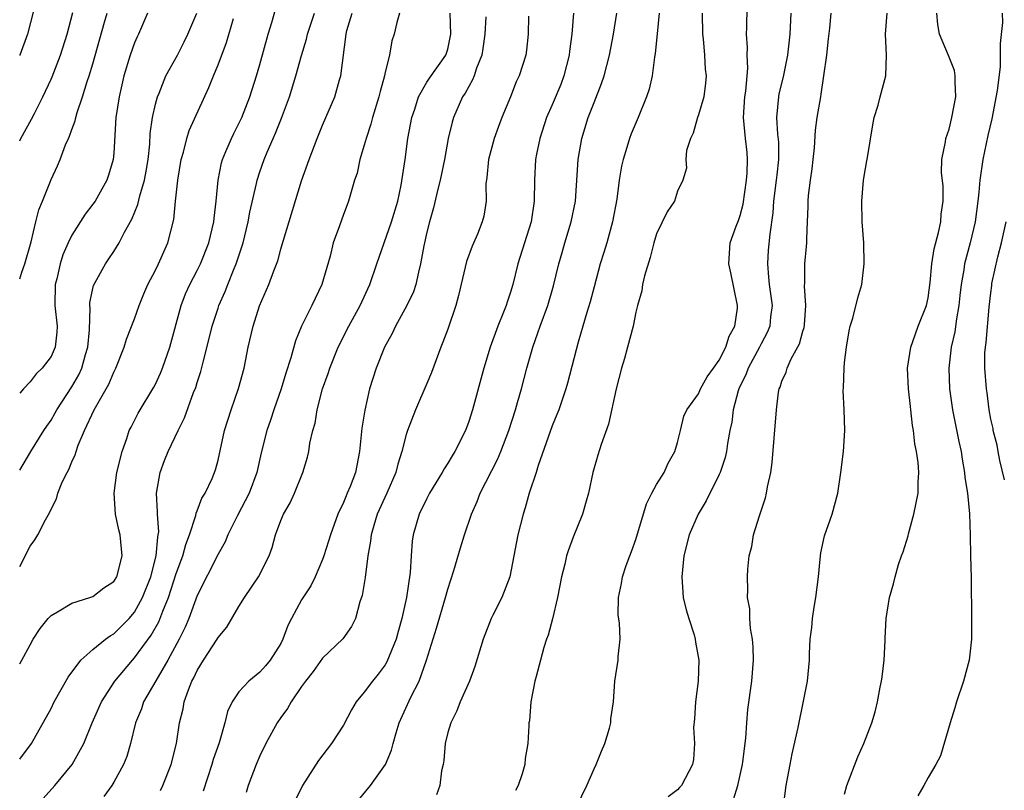
# Model space of a CAD drawing. Units: inches. Extents: x 2580000 to 2583000, y 1518000 to 1521000.
# Drawn here: x 2580000 to 2580094, y 1518539 to 1518612 of the extents above; entities that cross this region are included whole.
import ezdxf

# ---------------------------------------------------------------- set-up
doc = ezdxf.new("R2010")
doc.units = ezdxf.units.IN
doc.header["$MEASUREMENT"] = 0
doc.layers.add('LD25801518_2ft', color=82, linetype='Continuous')

msp = doc.modelspace()

# ---------------------------------------------------------------- linework, layer by layer
at = {"layer": 'LD25801518_2ft'}
for points, elevation in [([(2580001.606, 1518614.394), (2580000.733, 1518611), (2580000.019, 1518609), (2580000, 1518608.956)], 8256), ([(2580053.369, 1518537), (2580054.314, 1518539), (2580055, 1518540.591), (2580055.199, 1518541), (2580055.711, 1518542.288), (2580056.029, 1518543), (2580056.481, 1518544.481), (2580056.606, 1518545), (2580056.625, 1518545.375), (2580056.871, 1518547), (2580057.007, 1518549), (2580057.308, 1518551), (2580057.322, 1518551.322), (2580057.496, 1518553), (2580057.43, 1518554.57), (2580057.3, 1518555.3), (2580057.335, 1518557), (2580057.641, 1518558.359), (2580057.727, 1518559), (2580058.088, 1518560.088), (2580058.426, 1518561), (2580058.598, 1518561.402), (2580059, 1518562.565), (2580060.026, 1518565.974), (2580060.531, 1518567), (2580061, 1518567.825), (2580061.705, 1518569), (2580062.117, 1518569.884), (2580062.735, 1518571), (2580063, 1518571.865), (2580063.295, 1518573), (2580063.616, 1518574.384), (2580063.902, 1518575), (2580065, 1518576.544), (2580065.213, 1518577), (2580065.829, 1518578.171), (2580066.459, 1518579), (2580067, 1518579.743), (2580067.628, 1518581), (2580067.935, 1518582.065), (2580068.479, 1518583), (2580068.726, 1518584.726), (2580068.731, 1518585), (2580068.118, 1518588.118), (2580067.913, 1518589), (2580068.043, 1518591), (2580068.603, 1518592.603), (2580068.843, 1518593.157), (2580069, 1518593.635), (2580069.28, 1518594.72), (2580069.603, 1518597), (2580069.666, 1518597.666), (2580069.701, 1518599), (2580069.655, 1518599.655), (2580069.513, 1518601), (2580069.327, 1518603), (2580069.453, 1518605), (2580069.539, 1518605.539), (2580069.737, 1518607.737), (2580069.677, 1518609), (2580069.712, 1518609.712), (2580069.607, 1518611), (2580069.638, 1518611.637), (2580069.654, 1518613.654)], 8222), ([(2580000, 1518550.658), (2580000.218, 1518551), (2580001, 1518552.482), (2580001.29, 1518553), (2580001.96, 1518554.04), (2580002.739, 1518555), (2580003, 1518555.289), (2580003.622, 1518555.622), (2580005, 1518556.458), (2580006.73, 1518557), (2580007, 1518557.1), (2580008.073, 1518557.927), (2580009, 1518558.535), (2580009.295, 1518559), (2580009.819, 1518561), (2580009.624, 1518563), (2580009.498, 1518563.498), (2580009.186, 1518565), (2580009.037, 1518567), (2580009.306, 1518569), (2580009.807, 1518571), (2580010.261, 1518572.261), (2580010.499, 1518573), (2580010.661, 1518573.339), (2580011.339, 1518574.661), (2580012.836, 1518577.163), (2580013, 1518577.463), (2580013.494, 1518578.506), (2580013.691, 1518579), (2580014.388, 1518581), (2580015.455, 1518585), (2580015.884, 1518586.116), (2580016.29, 1518587), (2580017, 1518588.35), (2580017.317, 1518589), (2580018.117, 1518591), (2580018.594, 1518593), (2580018.621, 1518593.38), (2580018.817, 1518595), (2580018.995, 1518597), (2580019.325, 1518598.675), (2580019.423, 1518599), (2580019.757, 1518599.758), (2580020.271, 1518601), (2580020.508, 1518601.491), (2580021, 1518602.435), (2580021.269, 1518603), (2580022.054, 1518605), (2580022.684, 1518607), (2580023, 1518608.101), (2580023.792, 1518611), (2580024.134, 1518612.134), (2580024.514, 1518613.486)], 8244), ([(2580000, 1518600.77), (2580000.118, 1518601), (2580001.143, 1518602.857), (2580001.406, 1518603.406), (2580002.223, 1518605), (2580003, 1518606.691), (2580003.095, 1518606.905), (2580003.897, 1518609), (2580004.551, 1518611), (2580005.083, 1518613.083)], 8254), ([(2580000, 1518587.562), (2580000.196, 1518588.196), (2580000.494, 1518589), (2580001.097, 1518591.097), (2580001.56, 1518593), (2580001.823, 1518594.177), (2580002.179, 1518595), (2580003, 1518597.057), (2580003.611, 1518598.389), (2580003.872, 1518599), (2580004.4, 1518600.401), (2580004.668, 1518601), (2580004.781, 1518601.219), (2580005, 1518601.873), (2580005.308, 1518602.692), (2580005.365, 1518603), (2580005.503, 1518603.503), (2580006.023, 1518605), (2580006.467, 1518606.467), (2580006.653, 1518607), (2580007, 1518608.152), (2580008.137, 1518612.137), (2580008.368, 1518613)], 8252), ([(2580012.232, 1518613), (2580011.371, 1518611), (2580011.248, 1518610.752), (2580011, 1518610.176), (2580010.589, 1518609), (2580009.985, 1518607), (2580009.513, 1518605), (2580009.214, 1518603), (2580009, 1518599.61), (2580008.947, 1518599), (2580008.509, 1518597.491), (2580008.337, 1518597), (2580007.212, 1518595), (2580007, 1518594.697), (2580006.265, 1518593.736), (2580005, 1518591.748), (2580004.634, 1518591), (2580004.137, 1518589.863), (2580003.862, 1518589), (2580003.541, 1518587.541), (2580003.403, 1518587), (2580003.372, 1518585), (2580003.587, 1518583), (2580003.563, 1518582.437), (2580003.413, 1518581), (2580003, 1518580.1), (2580002.153, 1518579), (2580001.562, 1518578.438), (2580001, 1518577.681), (2580000.352, 1518577), (2580000, 1518576.579)], 8250), ([(2580000, 1518569.221), (2580001.072, 1518571), (2580002.318, 1518573), (2580002.584, 1518573.416), (2580003, 1518574.016), (2580003.364, 1518574.637), (2580003.555, 1518575), (2580005, 1518577.214), (2580005.661, 1518578.339), (2580005.954, 1518579), (2580006.312, 1518580.312), (2580006.533, 1518581), (2580006.671, 1518582.671), (2580006.755, 1518584.755), (2580006.723, 1518585), (2580006.73, 1518585.27), (2580007.074, 1518586.926), (2580008.208, 1518589), (2580008.537, 1518589.463), (2580009, 1518590.173), (2580009.511, 1518591), (2580010.038, 1518592.038), (2580010.744, 1518593.256), (2580011.327, 1518594.673), (2580011.504, 1518595.504), (2580011.955, 1518597), (2580012.117, 1518597.883), (2580012.303, 1518599), (2580012.459, 1518600.459), (2580012.509, 1518601.491), (2580012.715, 1518603), (2580013, 1518604.298), (2580013.189, 1518605), (2580013.341, 1518605.341), (2580014.005, 1518607), (2580015.099, 1518609), (2580015.751, 1518610.25), (2580016.118, 1518611), (2580016.979, 1518613)], 8248), ([(2580000, 1518541.511), (2580001.117, 1518543), (2580003, 1518546.377), (2580003.299, 1518547), (2580004.636, 1518549.364), (2580005.86, 1518551), (2580007, 1518552.028), (2580008.203, 1518553), (2580008.658, 1518553.342), (2580009, 1518553.525), (2580009.747, 1518554.253), (2580010.477, 1518555), (2580011, 1518555.594), (2580011.775, 1518557), (2580012.57, 1518559), (2580013.082, 1518561), (2580013.217, 1518562.783), (2580013.276, 1518563), (2580013.314, 1518563.314), (2580013.188, 1518565), (2580013.21, 1518565.21), (2580013.104, 1518567), (2580013.458, 1518569), (2580013.877, 1518570.123), (2580014.233, 1518571), (2580015.179, 1518573), (2580015.776, 1518574.224), (2580016.659, 1518576.659), (2580016.857, 1518577.143), (2580017, 1518577.625), (2580017.345, 1518578.655), (2580017.557, 1518579.556), (2580018.156, 1518581.844), (2580018.427, 1518583), (2580019, 1518584.748), (2580019.086, 1518585), (2580019.677, 1518586.323), (2580019.928, 1518587), (2580020.532, 1518588.532), (2580020.733, 1518589), (2580021.402, 1518591), (2580021.894, 1518593), (2580022.053, 1518593.947), (2580022.686, 1518596.686), (2580022.744, 1518597), (2580023, 1518597.791), (2580023.421, 1518599), (2580023.703, 1518599.703), (2580024.259, 1518601), (2580024.493, 1518601.507), (2580025.064, 1518602.937), (2580025.825, 1518605), (2580026.452, 1518607), (2580027, 1518608.963), (2580027.465, 1518610.534), (2580027.569, 1518611), (2580028.242, 1518613)], 8242), ([(2580002.259, 1518537.741), (2580003.371, 1518539), (2580005.034, 1518541), (2580006.127, 1518543), (2580006.936, 1518545), (2580007.823, 1518547), (2580009.11, 1518549), (2580010.791, 1518551), (2580011, 1518551.213), (2580012.603, 1518553.397), (2580013.321, 1518554.679), (2580013.712, 1518555.712), (2580014.254, 1518557), (2580015, 1518559.311), (2580015.629, 1518561), (2580015.915, 1518562.085), (2580016.276, 1518563), (2580016.877, 1518564.877), (2580016.907, 1518565.093), (2580017, 1518565.302), (2580017.456, 1518566.544), (2580017.754, 1518567), (2580018.422, 1518568.422), (2580018.762, 1518569.238), (2580019, 1518570.167), (2580019.624, 1518573), (2580020.263, 1518575), (2580020.961, 1518577.039), (2580021.484, 1518579), (2580021.886, 1518581), (2580022.352, 1518583), (2580022.977, 1518584.976), (2580023.85, 1518587), (2580024.325, 1518588.325), (2580024.71, 1518589.291), (2580025, 1518590.398), (2580025.148, 1518590.852), (2580025.252, 1518591.252), (2580027, 1518596.945), (2580027.711, 1518599), (2580028.482, 1518601), (2580029, 1518602.272), (2580030.165, 1518605), (2580030.62, 1518606.62), (2580030.744, 1518607), (2580031.252, 1518611), (2580031.337, 1518611.337), (2580031.825, 1518613)], 8240), ([(2580036.373, 1518613), (2580036.117, 1518612.116), (2580035.87, 1518611), (2580035.654, 1518610.346), (2580035.405, 1518609), (2580035, 1518607.37), (2580034.93, 1518607), (2580034.51, 1518605.49), (2580034.409, 1518605), (2580033.799, 1518603), (2580033.638, 1518602.362), (2580033.17, 1518601), (2580033, 1518600.346), (2580032.585, 1518599), (2580032.315, 1518597.685), (2580032.076, 1518597), (2580031.666, 1518595.666), (2580031.492, 1518595), (2580031.347, 1518594.653), (2580031, 1518593.72), (2580030.62, 1518592.62), (2580030.028, 1518591), (2580029.718, 1518589.718), (2580028.932, 1518587), (2580027.993, 1518585), (2580026.984, 1518583), (2580026.401, 1518581.598), (2580025.974, 1518579.974), (2580025.503, 1518578.497), (2580025.055, 1518577), (2580024.335, 1518575), (2580024.004, 1518573.996), (2580023.655, 1518573), (2580023.122, 1518570.878), (2580022.711, 1518569), (2580021.972, 1518567), (2580020.868, 1518564.868), (2580019.943, 1518563), (2580019.672, 1518562.328), (2580019, 1518561.155), (2580017, 1518557.203), (2580016.182, 1518555), (2580015.84, 1518554.161), (2580015.267, 1518553), (2580014.195, 1518551), (2580013.028, 1518549.029), (2580011.871, 1518547), (2580011.659, 1518546.341), (2580011.1, 1518545), (2580010.604, 1518543), (2580010.247, 1518541.753), (2580009.931, 1518541), (2580009, 1518539.302), (2580008.816, 1518539), (2580008.053, 1518537.947)], 8238), ([(2580013.477, 1518538.523), (2580013.717, 1518539), (2580014.511, 1518541), (2580015.001, 1518543), (2580015.315, 1518545), (2580015.652, 1518546.348), (2580015.76, 1518547), (2580016.157, 1518548.157), (2580016.501, 1518549), (2580016.682, 1518549.318), (2580017, 1518550.011), (2580017.614, 1518551), (2580018.903, 1518553), (2580019, 1518553.184), (2580019.835, 1518554.165), (2580021, 1518556.159), (2580021.52, 1518557), (2580022.868, 1518559), (2580023.888, 1518561), (2580024.192, 1518561.808), (2580024.5, 1518563), (2580025, 1518564.381), (2580025.256, 1518565), (2580025.911, 1518566.089), (2580026.324, 1518567), (2580027.123, 1518569), (2580027.551, 1518570.449), (2580027.685, 1518571), (2580027.795, 1518571.795), (2580028.071, 1518573), (2580028.285, 1518573.715), (2580028.472, 1518575), (2580028.995, 1518576.995), (2580029.528, 1518578.472), (2580029.689, 1518579), (2580030.512, 1518581), (2580031.523, 1518583), (2580032.608, 1518585), (2580033.532, 1518587), (2580034.21, 1518589), (2580035.616, 1518593), (2580036.202, 1518595), (2580036.533, 1518596.533), (2580036.907, 1518599), (2580037.164, 1518601), (2580037.541, 1518603), (2580037.827, 1518603.827), (2580038.196, 1518605), (2580039, 1518606.401), (2580039.23, 1518606.77), (2580040.823, 1518609), (2580041, 1518609.572), (2580041.304, 1518611), (2580041.227, 1518613)], 8236), ([(2580044.649, 1518612.649), (2580044.535, 1518611), (2580044.36, 1518609.64), (2580044.248, 1518609), (2580043.735, 1518607.735), (2580043.513, 1518607), (2580043.379, 1518606.621), (2580043, 1518605.993), (2580042.657, 1518605.343), (2580042.419, 1518605), (2580041.55, 1518603), (2580041.425, 1518602.575), (2580041.039, 1518601), (2580040.676, 1518599), (2580040.276, 1518597), (2580040.016, 1518596.015), (2580039.637, 1518594.363), (2580039.239, 1518593), (2580039, 1518592.031), (2580038.708, 1518590.708), (2580038.398, 1518589), (2580038.188, 1518588.188), (2580037.932, 1518587), (2580037.701, 1518586.299), (2580037.087, 1518585), (2580035.988, 1518583), (2580035.677, 1518582.324), (2580034.927, 1518581), (2580034.128, 1518579), (2580033.513, 1518577), (2580033.051, 1518574.949), (2580032.775, 1518573.225), (2580032.548, 1518571), (2580032.149, 1518569), (2580031.635, 1518567.635), (2580031.376, 1518567), (2580031.254, 1518566.746), (2580031, 1518566.117), (2580030.482, 1518565), (2580029.753, 1518563), (2580029.584, 1518562.416), (2580029.129, 1518561), (2580029, 1518560.649), (2580028.306, 1518559), (2580027.871, 1518558.129), (2580027, 1518556.792), (2580026.021, 1518555), (2580025.684, 1518554.316), (2580025.214, 1518553), (2580025, 1518552.596), (2580023.987, 1518551), (2580023.538, 1518550.462), (2580023, 1518549.857), (2580021.942, 1518549), (2580021, 1518547.951), (2580020.36, 1518547), (2580019.912, 1518546.088), (2580019.655, 1518545), (2580019.087, 1518543.087), (2580018.525, 1518541.475), (2580018.4, 1518541), (2580017.56, 1518538.44)], 8234), ([(2580048.722, 1518612.722), (2580048.693, 1518611), (2580048.542, 1518609.457), (2580048.481, 1518609), (2580047.844, 1518607), (2580047.56, 1518606.441), (2580047.001, 1518605), (2580046.171, 1518603), (2580045.841, 1518602.158), (2580045.437, 1518601), (2580044.903, 1518599), (2580044.742, 1518597.259), (2580044.655, 1518596.655), (2580044.666, 1518595), (2580044.439, 1518593.561), (2580044.302, 1518593), (2580043.833, 1518591.833), (2580043.331, 1518590.669), (2580042.798, 1518589.202), (2580042.034, 1518585.966), (2580041.771, 1518585), (2580041, 1518582.737), (2580040.535, 1518581.465), (2580040.338, 1518581), (2580039.427, 1518578.573), (2580039, 1518577.519), (2580037.914, 1518575), (2580037.123, 1518573), (2580037, 1518572.634), (2580036.583, 1518571), (2580036.198, 1518569.802), (2580036.017, 1518569), (2580035.162, 1518567), (2580034.247, 1518565), (2580033.911, 1518563.911), (2580033.657, 1518563), (2580033.608, 1518562.392), (2580033.352, 1518561), (2580033.077, 1518558.923), (2580032.812, 1518557.189), (2580032.584, 1518556.584), (2580032.153, 1518555), (2580031.766, 1518554.234), (2580030.948, 1518553.052), (2580029, 1518551.198), (2580028.093, 1518549.907), (2580027.366, 1518549), (2580027, 1518548.483), (2580026.001, 1518547), (2580025.637, 1518546.363), (2580025, 1518545.517), (2580024.658, 1518545), (2580023.558, 1518543), (2580023, 1518541.848), (2580022.64, 1518541), (2580021.888, 1518539), (2580021.674, 1518538.326)], 8232), ([(2580053.026, 1518613.027), (2580052.883, 1518611), (2580052.644, 1518609.356), (2580052.609, 1518609), (2580052.107, 1518607), (2580051.814, 1518606.186), (2580051, 1518604.227), (2580050.46, 1518603), (2580049.807, 1518601), (2580049.5, 1518599.5), (2580049.411, 1518599), (2580049.304, 1518597), (2580049.275, 1518595), (2580048.966, 1518593), (2580047.693, 1518589), (2580047.216, 1518587), (2580047, 1518586.26), (2580046.679, 1518585.322), (2580046.591, 1518585), (2580046.34, 1518584.34), (2580045.786, 1518583), (2580045.052, 1518581), (2580044.435, 1518579), (2580043.357, 1518575), (2580043, 1518573.861), (2580042.684, 1518573), (2580041.68, 1518571), (2580041.41, 1518570.59), (2580041, 1518569.887), (2580040.647, 1518569.353), (2580040.471, 1518569), (2580039.257, 1518567), (2580039, 1518566.507), (2580038.272, 1518565), (2580037.693, 1518563), (2580037.6, 1518562.4), (2580037.492, 1518561), (2580037.392, 1518559.392), (2580037.042, 1518557), (2580036.597, 1518555), (2580036.247, 1518553.753), (2580036.054, 1518553), (2580035.173, 1518550.827), (2580035, 1518550.56), (2580034.334, 1518549.665), (2580033.78, 1518549), (2580033, 1518547.934), (2580032.219, 1518547), (2580031.774, 1518546.226), (2580031, 1518544.776), (2580029.867, 1518543), (2580028.602, 1518541.398), (2580027.08, 1518539), (2580026.399, 1518537.601)], 8230), ([(2580031.956, 1518537), (2580033.61, 1518539), (2580035.038, 1518541), (2580035.611, 1518542.389), (2580035.756, 1518543), (2580036.051, 1518544.051), (2580036.342, 1518545), (2580037.466, 1518547.466), (2580038.249, 1518549), (2580038.972, 1518551), (2580039.927, 1518554.073), (2580040.784, 1518557), (2580041, 1518557.821), (2580041.591, 1518559.591), (2580042.227, 1518561.773), (2580042.603, 1518563), (2580043.257, 1518565), (2580043.802, 1518566.198), (2580044.087, 1518567), (2580045.767, 1518570.233), (2580046.078, 1518571), (2580046.847, 1518573), (2580047.486, 1518575), (2580047.683, 1518575.683), (2580048.044, 1518577), (2580048.559, 1518579), (2580049.131, 1518581), (2580049.628, 1518582.371), (2580049.83, 1518583), (2580050.565, 1518585), (2580051.134, 1518586.866), (2580051.647, 1518589), (2580051.936, 1518590.063), (2580052.201, 1518591), (2580052.819, 1518593), (2580053.216, 1518595), (2580053.491, 1518599), (2580053.837, 1518601), (2580054.455, 1518603), (2580055, 1518604.444), (2580055.727, 1518606.273), (2580055.963, 1518607), (2580056.478, 1518609), (2580056.858, 1518611), (2580057.172, 1518613)], 8228), ([(2580061.247, 1518613), (2580061.038, 1518611.038), (2580060.859, 1518609.141), (2580060.798, 1518608.798), (2580060.562, 1518607), (2580060.268, 1518605.732), (2580060.038, 1518605), (2580059.225, 1518603), (2580058.558, 1518601.443), (2580058.391, 1518601), (2580058.15, 1518600.15), (2580057.784, 1518599), (2580057.638, 1518598.362), (2580057.424, 1518597), (2580057.177, 1518595.177), (2580056.775, 1518593), (2580056.222, 1518591), (2580055.939, 1518590.06), (2580055.596, 1518589), (2580055, 1518586.784), (2580054.644, 1518585.357), (2580054.308, 1518584.308), (2580053.935, 1518583), (2580053.467, 1518581.467), (2580052.457, 1518577.543), (2580052.297, 1518577), (2580051.618, 1518575), (2580051.45, 1518574.55), (2580051, 1518573.474), (2580049.658, 1518569.658), (2580049.464, 1518569), (2580048.804, 1518567), (2580048.397, 1518565.603), (2580048.206, 1518565), (2580047.706, 1518563), (2580046.932, 1518559), (2580046.171, 1518557), (2580045.324, 1518555.324), (2580045.167, 1518555), (2580045, 1518554.592), (2580044.39, 1518553), (2580043.6, 1518550.4), (2580043.067, 1518549), (2580042.193, 1518547), (2580041.864, 1518546.136), (2580041.274, 1518545), (2580041, 1518544.082), (2580040.731, 1518543), (2580040.609, 1518541.391), (2580040.546, 1518541), (2580040.405, 1518540.405), (2580040.233, 1518539), (2580039.917, 1518538.082)], 8226), ([(2580065.371, 1518613), (2580065.391, 1518611), (2580065.451, 1518610.549), (2580065.581, 1518609), (2580065.654, 1518607.654), (2580065.738, 1518607), (2580065.684, 1518606.317), (2580065.505, 1518605), (2580065, 1518603.268), (2580064.9, 1518603), (2580064.497, 1518601.503), (2580064.226, 1518601), (2580063.858, 1518599.858), (2580063.795, 1518599), (2580063.844, 1518598.156), (2580063.501, 1518597), (2580063, 1518595.948), (2580062.699, 1518595), (2580062.021, 1518593.979), (2580061, 1518591.861), (2580060.745, 1518591), (2580060.393, 1518589.607), (2580059.836, 1518587.836), (2580059.658, 1518587), (2580059.591, 1518586.408), (2580059.162, 1518585), (2580059, 1518584.366), (2580058.742, 1518583), (2580058.223, 1518581), (2580057.92, 1518579.92), (2580057.641, 1518579), (2580057.134, 1518577), (2580056.391, 1518573.609), (2580055.67, 1518571.67), (2580055.356, 1518570.644), (2580054.891, 1518569), (2580054.484, 1518567), (2580054.252, 1518566.252), (2580053.913, 1518565), (2580053, 1518562.782), (2580052.511, 1518561.489), (2580052.379, 1518561), (2580052.208, 1518560.208), (2580051.895, 1518559), (2580051.496, 1518557), (2580051.024, 1518554.975), (2580050.605, 1518553.395), (2580050.46, 1518553), (2580050.208, 1518552.208), (2580049.868, 1518551), (2580049.447, 1518549.447), (2580049.347, 1518549), (2580048.959, 1518547), (2580048.807, 1518545.193), (2580048.764, 1518545), (2580048.745, 1518544.745), (2580048.673, 1518543), (2580048.419, 1518541.58), (2580048.364, 1518541), (2580048.107, 1518540.107), (2580047.724, 1518539), (2580047.49, 1518538.51)], 8224), ([(2580073.834, 1518613), (2580073.747, 1518611), (2580073.537, 1518609), (2580073.105, 1518606.895), (2580072.708, 1518605.292), (2580072.658, 1518605), (2580072.481, 1518603), (2580072.585, 1518601.415), (2580072.656, 1518600.656), (2580072.681, 1518599), (2580072.494, 1518597.506), (2580072.449, 1518597), (2580072.196, 1518595), (2580072.121, 1518593.879), (2580071.84, 1518591.841), (2580071.693, 1518590.307), (2580071.605, 1518589), (2580071.724, 1518587.723), (2580071.774, 1518587), (2580072.05, 1518585), (2580071.915, 1518583.915), (2580071.835, 1518583), (2580071.592, 1518582.408), (2580071, 1518581.318), (2580070.849, 1518581), (2580069.761, 1518579), (2580069.57, 1518578.43), (2580068.884, 1518577), (2580068.821, 1518576.821), (2580068.321, 1518575), (2580068.194, 1518573.806), (2580067.999, 1518573), (2580067.777, 1518571.777), (2580067.694, 1518571), (2580067.568, 1518570.432), (2580067.086, 1518569), (2580067, 1518568.808), (2580065.735, 1518566.265), (2580064.99, 1518565), (2580064.128, 1518563), (2580063.599, 1518561), (2580063.396, 1518559), (2580063.552, 1518557), (2580063.84, 1518555.84), (2580064.07, 1518555), (2580064.576, 1518553.424), (2580064.698, 1518553), (2580064.727, 1518552.727), (2580065.039, 1518551), (2580064.966, 1518549), (2580064.717, 1518547), (2580064.619, 1518545.381), (2580064.542, 1518544.542), (2580064.608, 1518543), (2580064.531, 1518541.469), (2580064.44, 1518541), (2580063.394, 1518539), (2580063.199, 1518538.801), (2580063, 1518538.565), (2580062.102, 1518537.898)], 8220), ([(2580068.352, 1518537.648), (2580068.772, 1518539), (2580069.226, 1518541), (2580069.265, 1518541.265), (2580069.53, 1518543.53), (2580069.621, 1518545), (2580069.739, 1518546.261), (2580070.111, 1518549), (2580070.268, 1518551), (2580070.255, 1518552.255), (2580070.186, 1518553), (2580069.978, 1518554.022), (2580069.92, 1518555), (2580069.92, 1518555.92), (2580069.698, 1518557), (2580069.733, 1518557.733), (2580069.689, 1518559), (2580069.733, 1518559.733), (2580069.871, 1518561), (2580070.1, 1518561.9), (2580070.269, 1518563), (2580070.835, 1518564.835), (2580071.43, 1518566.57), (2580071.523, 1518567), (2580071.604, 1518567.604), (2580071.921, 1518569), (2580072.064, 1518569.935), (2580072.267, 1518572.267), (2580072.467, 1518575), (2580072.677, 1518576.677), (2580072.741, 1518577), (2580072.829, 1518577.172), (2580073, 1518577.744), (2580073.397, 1518578.603), (2580073.494, 1518579), (2580073.891, 1518579.891), (2580074.687, 1518581.313), (2580075, 1518582.533), (2580075.119, 1518582.881), (2580075.151, 1518583.151), (2580075.28, 1518585), (2580075.145, 1518586.855), (2580075.177, 1518587.177), (2580075.175, 1518589), (2580075.364, 1518590.636), (2580075.382, 1518591), (2580075.37, 1518591.37), (2580075.454, 1518593), (2580075.505, 1518594.495), (2580075.498, 1518595), (2580075.542, 1518595.542), (2580075.735, 1518597), (2580075.903, 1518598.097), (2580076.003, 1518599), (2580076.12, 1518600.119), (2580076.203, 1518601.796), (2580076.37, 1518603), (2580076.707, 1518605), (2580076.766, 1518605.234), (2580077.022, 1518607), (2580077.291, 1518609), (2580077.452, 1518610.548), (2580077.588, 1518611.588), (2580077.726, 1518613)], 8218), ([(2580073.139, 1518537), (2580073.416, 1518539), (2580073.77, 1518541), (2580073.975, 1518542.025), (2580074.536, 1518544.536), (2580075.058, 1518547.059), (2580075.433, 1518549), (2580075.625, 1518551), (2580075.625, 1518551.625), (2580075.709, 1518553), (2580075.875, 1518554.125), (2580075.932, 1518555), (2580076.087, 1518556.087), (2580076.256, 1518557), (2580076.494, 1518559), (2580076.671, 1518560.671), (2580076.715, 1518561.285), (2580077.068, 1518562.932), (2580077.799, 1518565), (2580078.356, 1518567), (2580078.65, 1518569), (2580078.884, 1518571), (2580079.012, 1518573), (2580078.944, 1518575), (2580078.86, 1518576.86), (2580078.885, 1518577.116), (2580078.944, 1518579), (2580079, 1518579.521), (2580079.166, 1518581), (2580079.431, 1518582.569), (2580079.534, 1518583), (2580079.78, 1518583.78), (2580080.279, 1518585.721), (2580080.636, 1518587), (2580080.88, 1518589), (2580080.84, 1518591), (2580080.689, 1518593), (2580080.65, 1518595), (2580080.822, 1518597), (2580081, 1518598.14), (2580081.143, 1518598.857), (2580081.183, 1518599.184), (2580081.694, 1518602.306), (2580081.841, 1518603), (2580082.209, 1518604.209), (2580082.404, 1518605), (2580082.947, 1518607), (2580082.998, 1518609.002), (2580082.93, 1518611), (2580083.089, 1518613)], 8216), ([(2580079, 1518538.165), (2580079.212, 1518539), (2580080.261, 1518541.739), (2580080.834, 1518543), (2580081.6, 1518545), (2580081.935, 1518546.065), (2580082.15, 1518547), (2580082.413, 1518548.413), (2580082.545, 1518549), (2580082.581, 1518549.419), (2580082.784, 1518551), (2580082.879, 1518552.879), (2580082.877, 1518553.123), (2580082.982, 1518555), (2580083.305, 1518557), (2580083.684, 1518558.316), (2580083.838, 1518559), (2580084.168, 1518560.168), (2580084.459, 1518561), (2580084.614, 1518561.386), (2580085.072, 1518562.928), (2580085.11, 1518563.11), (2580085.634, 1518565), (2580086.035, 1518567), (2580086.059, 1518568.059), (2580086.111, 1518569), (2580086.046, 1518569.953), (2580085.897, 1518571), (2580085.723, 1518571.723), (2580085.612, 1518573), (2580085.5, 1518573.5), (2580085.349, 1518575), (2580085.3, 1518575.3), (2580085.102, 1518577), (2580085.021, 1518579), (2580085.332, 1518581), (2580085.542, 1518581.542), (2580086.055, 1518583), (2580086.842, 1518585), (2580087, 1518585.736), (2580087.191, 1518587.191), (2580087.347, 1518589), (2580087.566, 1518590.434), (2580087.991, 1518591.991), (2580088.201, 1518593), (2580088.243, 1518593.757), (2580088.44, 1518595), (2580088.434, 1518596.434), (2580088.263, 1518597.737), (2580088.32, 1518599), (2580088.667, 1518600.667), (2580088.702, 1518601), (2580089, 1518601.91), (2580089.256, 1518603), (2580089.639, 1518605), (2580089.573, 1518606.427), (2580089.594, 1518607), (2580089.509, 1518607.509), (2580088.947, 1518608.947), (2580088.102, 1518611), (2580087.935, 1518611.936), (2580087.832, 1518613)], 8214), ([(2580094.086, 1518613), (2580094.117, 1518612.117), (2580093.884, 1518610.116), (2580093.911, 1518609), (2580093.881, 1518607.881), (2580093.599, 1518605.599), (2580093.099, 1518602.901), (2580092.716, 1518601.283), (2580092.25, 1518599), (2580091.956, 1518597), (2580091.86, 1518595.86), (2580091.766, 1518595), (2580091.506, 1518593), (2580091.027, 1518591), (2580090.471, 1518589), (2580090.405, 1518588.405), (2580090.152, 1518587), (2580090.035, 1518585.965), (2580089.947, 1518585), (2580089.714, 1518583.714), (2580089.539, 1518582.46), (2580089.207, 1518581), (2580088.976, 1518579), (2580089.045, 1518577), (2580089.334, 1518575), (2580089.947, 1518571.947), (2580090.158, 1518571), (2580090.254, 1518570.254), (2580090.49, 1518569), (2580090.514, 1518568.514), (2580090.759, 1518567), (2580090.959, 1518565.041), (2580091.03, 1518562.97), (2580091.051, 1518561), (2580091.114, 1518558.886), (2580091.147, 1518554.853), (2580091.139, 1518553), (2580090.941, 1518551), (2580090.375, 1518549), (2580089.702, 1518547), (2580089.562, 1518546.438), (2580089.094, 1518545), (2580088.18, 1518541.82), (2580087.732, 1518541), (2580087, 1518539.743), (2580086.596, 1518539), (2580086.005, 1518537.995)], 8212), ([(2580000, 1518559.985), (2580001, 1518561.94), (2580001.463, 1518562.536), (2580001.738, 1518563), (2580002.462, 1518564.462), (2580002.866, 1518565.134), (2580003, 1518565.489), (2580003.526, 1518566.473), (2580003.638, 1518567), (2580004.072, 1518568.072), (2580004.533, 1518569), (2580004.71, 1518569.29), (2580005, 1518570.024), (2580005.309, 1518570.691), (2580005.397, 1518571), (2580005.612, 1518571.612), (2580006.204, 1518573), (2580007.133, 1518575), (2580008.281, 1518577), (2580008.534, 1518577.466), (2580009, 1518578.62), (2580009.206, 1518579), (2580009.996, 1518581), (2580010.227, 1518581.774), (2580011, 1518583.721), (2580011.457, 1518585), (2580011.901, 1518586.098), (2580012.282, 1518587), (2580013, 1518588.39), (2580013.294, 1518589), (2580014.193, 1518591), (2580014.768, 1518593.232), (2580014.931, 1518595), (2580015.15, 1518597), (2580015.475, 1518599), (2580015.678, 1518599.678), (2580015.997, 1518601), (2580016.231, 1518601.769), (2580018.12, 1518605.88), (2580018.552, 1518607), (2580019, 1518608.052), (2580019.812, 1518610.188), (2580020.491, 1518612.491)], 8246), ([(2580094.298, 1518568.298), (2580093.868, 1518570.132), (2580093.697, 1518571), (2580093.61, 1518571.61), (2580093.236, 1518573), (2580093.213, 1518573.213), (2580093, 1518574.097), (2580092.846, 1518575), (2580092.636, 1518576.636), (2580092.576, 1518577), (2580092.422, 1518579), (2580092.443, 1518580.443), (2580092.484, 1518581), (2580092.562, 1518581.438), (2580092.847, 1518584.846), (2580093, 1518586.214), (2580093.098, 1518586.901), (2580093.112, 1518587.113), (2580093.673, 1518589.673), (2580094.035, 1518591), (2580094.457, 1518593)], 8210)]:
    msp.add_lwpolyline(points, dxfattribs=dict(at, elevation=elevation))

doc.saveas('drawing.dxf')
